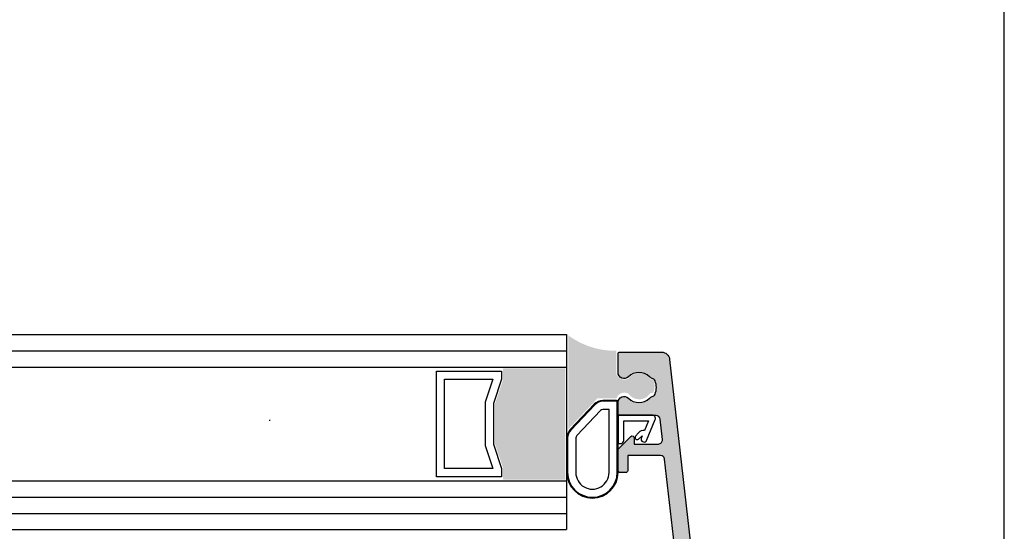
# Model space of a CAD drawing. Units: millimetres. Extents: x 0 to 354, y 0 to 482.
# Drawn here: x 233 to 354, y 194 to 257 of the extents above; entities that cross this region are included whole.
import ezdxf

# ---------------------------------------------------------------- set-up
doc = ezdxf.new("R2010")
doc.units = ezdxf.units.MM
doc.layers.get('0').update_dxf_attribs({"plot": 0})
for name, color, linetype in [('95020$0$1', 7, 'Continuous'), ('95020$0$APL Hatch', 253, 'Continuous'), ('95020$0$APL Joinery', 2, 'Continuous'), ('APL Joinery', 2, 'Continuous')]:
    doc.layers.add(name, color=color, linetype=linetype)

# ---------------------------------------------------------------- blocks, each defined once
blk = doc.blocks.new('95020$0$00575c')
at = {"layer": '95020$0$APL Hatch'}
h = blk.add_hatch(color=256, dxfattribs=at)
edge = h.paths.add_edge_path()
edge.add_arc((10.24234920380757, 64.99999862174178), 1.000000000000001, 173.4999983477195, 270.0000028669838, ccw=False)
edge.add_line((9.24877735139551, 65.11320186416205), (10.58706756975859, 76.85922134995943))
edge.add_arc((11.08385349596462, 76.80261972874929), 0.5000000000000006, 90.00000000000023, 173.4999983477195, ccw=False)
edge.add_line((11.08385349596462, 77.30261972874929), (15.12974125729617, 77.30261972874929))
edge.add_line((15.12974125729617, 77.30261972874929), (15.12974125714964, 75.40262502155494))
edge.add_arc((15.32973739470178, 75.40262502153952), 0.1999961375521337, 179.9999999955827, 270.000000000226)
edge.add_line((15.32973739470257, 75.20262888398739), (16.12974477941888, 75.20262888399056))
edge.add_arc((16.1297447794181, 75.40262541902757), 0.1999965350370161, 270.0000000002249, 359.9999999937019)
edge.add_line((16.32974131445512, 75.40262541900559), (16.32974131473785, 77.97332255646285))
edge.add_arc((16.12969603619077, 77.97332255648485), 0.2000452785470834, 359.9999999936994, 405.000022041282)
edge.add_line((16.27114935477964, 78.11477598390594), (14.75651551681032, 79.62940865653765))
edge.add_arc((14.57973985438242, 79.45263285810098), 0.2499986354757593, 45.00002204128503, 180.0000000299114)
edge.add_line((14.32974121890666, 79.45263285797047), (14.32974121929821, 78.70262852639486))
edge.add_line((14.32974121929821, 78.70262852639486), (11.35729860405858, 78.70262852639489))
edge.add_arc((11.35729860405858, 79.20262852639492), 0.5000000000000285, 173.4999993049036, 269.9999999999994, ccw=False)
edge.add_line((10.86051267690693, 79.25923013930574), (11.14535168763753, 81.75922978167782))
edge.add_arc((11.64213761478915, 81.70262816876698), 0.5000000000000002, 90.00000000000063, 173.4999993049032, ccw=False)
edge.add_line((11.64213761478915, 82.20262816876699), (16.1297413142979, 82.20262816876699))
edge.add_arc((16.1297413142979, 82.402628168767), 0.1999999999999886, 270, 359.9999999986321)
edge.add_line((16.32974131429789, 82.4026281687622), (16.32974131433131, 83.80263302240958))
edge.add_arc((15.57974381634388, 83.80263302242749), 0.7499974979874366, 359.9999999986321, 494.6399871287079)
edge.add_arc((13.75285859652559, 85.65262185330796), 1.849996402154065, 225.3608408480413, 314.6399871287079, ccw=False)
edge.add_arc((11.92591954376985, 83.8025250340314), 0.7501121615757902, 45.36084084804099, 75.870199490678)
edge.add_arc((12.23108305989355, 85.01476304700859), 0.4999461457362646, 202.7417251577183, 255.8701994906773, ccw=False)
edge.add_arc((13.7528320809508, 85.65262696503125), 2.14997355793398, 157.2599366744879, 202.7417251577178, ccw=False)
edge.add_arc((12.23115283283988, 86.29040974727916), 0.500041858904197, 104.1319939010512, 157.2599366744864, ccw=False)
edge.add_arc((11.92591954115958, 87.50272889361494), 0.7501121615758083, 284.1319939010505, 314.6391592212975)
edge.add_arc((13.75285859615452, 85.65263207654912), 1.849996402154333, 45.360012859807284, 134.6391592212989, ccw=False)
edge.add_arc((15.57974381634385, 87.50262090706362), 0.7499974979874656, 225.360012859807, 359.9999999980285)
edge.add_line((16.32974131433131, 87.50262090703782), (16.32974131441044, 89.80262955958979))
edge.add_arc((16.12974477944947, 89.80262955959665), 0.1999965349609738, 359.9999999980295, 450.0000000002035)
edge.add_line((16.12974477944876, 90.00262609455766), (10.96416832807159, 90.00262609453922))
edge.add_arc((10.96416832807516, 89.00262105304176), 1.000005041497445, 90.00000000020438, 173.5000000297231)
edge.add_line((9.970591463249875, 89.11582483700795), (0.0073759886434175, 1.66980450083939))
edge.add_arc((1.497733464243975, 1.499999716053124), 1.499999690004893, 173.5000000297231, 270.0000000000004)
edge.add_line((1.497733464243985, 2.60482305e-08), (17.21712599565343, 2.60483404e-08))
edge.add_arc((17.21712599565342, 2.000000026048339), 1.999999999999999, 270.0000000000004, 360.0000000000004)
edge.add_line((19.21712599565342, 2.000000026048353), (19.21712599565319, 35.00000064072136))
edge.add_line((19.21712599565319, 35.00000064072136), (35.62422001943759, 34.99999762361152))
edge.add_arc((35.61452974398643, 35.29120182239536), 0.2913653837154583, 271.9059034513255, 380.8875162920178)
edge.add_line((35.8867472295302, 35.39508361768155), (35.11801384146283, 37.50716124297712))
edge.add_arc((34.83610605522659, 37.40455519997942), 0.3000000000004447, 19.99999999996883, 59.99999999996143)
edge.add_line((34.98610605522698, 37.66436282111504), (34.54060134437317, 37.92157508585165))
edge.add_arc((34.44060134437318, 37.7483700050948), 0.1999999999999594, 59.99999999999517, 179.9999999999918)
edge.add_line((34.24060134437322, 37.74837000509483), (34.2406013443731, 37.5751649243379))
edge.add_arc((34.04060134437325, 37.575164924338), 0.1999999999998536, 299.99999999997016, 359.9999999999715, ccw=False)
edge.add_line((34.14060134437308, 37.40195984358118), (32.35776111576242, 36.37263655767053))
edge.add_arc((32.20776111576234, 36.63244417880597), 0.3000000000001294, 284.9999999999794, 300.0000000000027, ccw=False)
edge.add_line((32.28540682929303, 36.3426664309191), (32.12066232465351, 36.30003963341839))
edge.add_arc((32.11598124752456, 36.59999777798375), 0.2999946682429206, 131.8107128590707, 270.8940720502016, ccw=False)
edge.add_arc((31.71597645277998, 37.04721048295195), 0.3000078645047562, 311.8107128590702, 360.0988436141506)
edge.add_line((32.01598387085358, 37.0477280402161), (32.01598387086097, 40.26189008958325))
edge.add_arc((31.7159289699645, 40.26189008958393), 0.3000549008964661, 359.9999999998684, 374.4775618998982)
edge.add_line((32.00645581340703, 40.33690406689021), (31.82233408781906, 41.05000188765838))
edge.add_arc((32.01598103998831, 41.10000149493505), 0.199997757018074, 90.00000000964872, 194.4775618999008, ccw=False)
edge.add_line((32.01598103995463, 41.29999925195313), (32.53718516848842, 41.2999992520409))
edge.add_arc((32.53718516853894, 41.00001362685678), 0.2999856251841208, 58.59994113047401, 90.000000009649, ccw=False)
edge.add_line((32.6934808317595, 41.25606643581532), (33.94694521025551, 40.49094674368141))
edge.add_arc((34.18062596026065, 40.40210245811944), 0.2499999999999672, 159.1834396775882, 238.5999999996025)
edge.add_line((34.05037355229904, 40.18871475880154), (34.13572863202663, 40.13661379561664))
edge.add_arc((34.26598103998833, 40.35000149493471), 0.250000000000159, 238.5999999996048, 359.9998990891963)
edge.add_line((34.51598103998811, 40.35000105462827), (34.51598381494848, 41.92558574040154))
edge.add_arc((33.5159928819118, 41.92558750161134), 0.9999909330382356, 359.999899089197, 418.599956619313)
edge.add_line((34.03699843602583, 42.77913016530251), (31.99382783196629, 44.02628895185237))
edge.add_arc((32.51483338608047, 44.87983161554374), 0.9999909330384872, 179.9999999999418, 238.59995661931248, ccw=False)
edge.add_line((31.51484245304198, 44.87983161554475), (31.51484245305139, 54.12016576388486))
edge.add_arc((32.51484245305139, 54.12016576388385), 1, 121.3999672718451, 179.9999999999418, ccw=False)
edge.add_line((31.99383330877112, 54.97371685876706), (34.03699134956894, 56.22086425140333))
edge.add_arc((33.51598045442746, 57.07441821466133), 1.000003360519142, 301.3999672718453, 360.000820240498)
edge.add_line((34.51598381484413, 57.07443253060679), (34.51596130347987, 58.64690568346326))
edge.add_arc((34.26598045097216, 58.64999977130382), 0.2500000000000945, 359.2908691969786, 481.4000000004021)
edge.add_line((34.13572804301047, 58.86338747062183), (34.0503729632824, 58.81128650743661))
edge.add_arc((34.18062537124403, 58.59789880811874), 0.2499999999999582, 121.4000000004041, 200.8165397904896)
edge.add_line((33.94694458940159, 58.50905460629618), (32.69349760586786, 57.74394254467148))
edge.add_arc((32.53717929360045, 58.00003145871449), 0.3000282430803123, 270.00000000235013, 301.40015835837784, ccw=False)
edge.add_line((32.53717929361275, 57.70000321563418), (32.0159804509814, 57.7000032156128))
edge.add_arc((32.01598045097319, 57.89999977130467), 0.1999965556918823, 165.5224381019645, 270.0000000023511, ccw=False)
edge.add_line((31.82233466198113, 57.94999907824248), (32.00645581344649, 58.66309467554715))
edge.add_arc((31.71592897226741, 58.73810865225891), 0.3000548985562604, 345.522438101967, 359.9999999998181)
edge.add_line((32.01598387082368, 58.73810865225796), (32.01597921811841, 61.95161381814945))
edge.add_arc((31.71598181473627, 61.9539536865541), 0.3000065282959274, 359.5531232463379, 408.1892872127112)
edge.add_arc((32.1159886364314, 62.40116865881772), 0.299999045694343, 90.00049128229432, 228.1892872127035, ccw=False)
edge.add_line((32.1159860640915, 62.70116770450103), (32.28540682929303, 62.65733094851052))
edge.add_arc((32.20776111576234, 62.36755320062364), 0.3000000000001293, 59.99999999999733, 75.00000000002052, ccw=False)
edge.add_line((32.35776111576242, 62.62736082175909), (34.14060134437308, 61.59803753584843))
edge.add_arc((34.04060134437325, 61.42483245509161), 0.1999999999998566, 2.8478552849264815e-11, 60.0000000000299, ccw=False)
edge.add_line((34.2406013443731, 61.42483245509172), (34.24060134437322, 61.25162737433479))
edge.add_arc((34.44060134437318, 61.25162737433481), 0.1999999999999602, 180.0000000000081, 300.0000000000048)
edge.add_line((34.54060134437317, 61.07842229357797), (34.98610605522698, 61.33563455831458))
edge.add_arc((34.83610605522659, 61.59544217945018), 0.300000000000437, 300.0000000000393, 340.000000000032)
edge.add_line((35.11801384146283, 61.49283613645249), (35.8867472295302, 63.60491376174806))
edge.add_arc((35.61452974398656, 63.70879555703433), 0.2913653837153644, 339.1124837079589, 448.0940965486531)
edge.add_line((35.62422001943782, 63.99999975581808), (10.24234925384588, 63.99999862174178))
edge = h.paths.add_edge_path(flags=16)
edge.add_arc((4.003450198670972, 4.499998952635753), 1.850000996668204, 45.36025464138767, 134.6398131767823)
edge.add_arc((2.176569212174789, 6.349994730810597), 0.7499948721912092, 284.12954552790075, 314.63981317678235, ccw=False)
edge.add_arc((2.481711916013366, 5.137816605746692), 0.500000278435129, 104.1295455279006, 157.2597131642746)
edge.add_arc((4.003455611822375, 4.499999832325459), 2.150004554851385, 157.2597131642744, 202.7402349005305)
edge.add_arc((2.481714096570466, 3.862185594539848), 0.5000032696509115, 202.7402349005307, 255.8703570585212)
edge.add_arc((2.176567453855537, 2.65000052819651), 0.7499995737962523, 45.36020968493523, 75.87035705852128, ccw=False)
edge.add_arc((4.003450198667598, 4.499999563395146), 1.849999848035978, 225.3602096849352, 314.6397744673454)
edge.add_arc((5.830332760141232, 2.649999690373176), 0.7500000411174365, -4.917096411686089, 134.6397744673454, ccw=False)
edge.add_arc((7.573892388796208, 2.499999806254717), 1, 175.0829035883139, 270.0000000000082)
edge.add_line((7.573892388796351, 1.499999806254717), (17.21712574978414, 1.499999806256099))
edge.add_arc((17.21712574978407, 1.999999806256056), 0.4999999999999574, 270.0000000000081, 360.0000000000041)
edge.add_line((17.71712574978403, 1.999999806256092), (17.71712574978166, 35.00000328924099))
edge.add_arc((19.21712241581282, 35.00000328924109), 1.499996666031165, 89.9999999999772, 180.0000000000041, ccw=False)
edge.add_line((19.21712241581342, 36.49999995527226), (29.3148423140966, 36.49999995526825))
edge.add_arc((29.31484231409681, 36.99999995526828), 0.5000000000000285, 269.9999999999768, 360.0000002661627)
edge.add_line((29.81484231409684, 36.99999995759099), (29.81484219796133, 61.99999859583676))
edge.add_arc((29.31484219795526, 61.99999859351405), 0.5000000000060681, 2.661626575e-07, 89.99999999942149)
edge.add_line((29.31484219796031, 62.49999859352012), (9.34033984758938, 62.49999859372184))
edge.add_arc((9.340339847579283, 61.49999859372184), 1, 89.99999999942138, 173.5000000297231)
edge.add_line((8.34676799184397, 61.61320180697432), (2.342185220668866, 8.911654956294932))
edge.add_arc((3.33575707640418, 8.798451743042456), 1, 173.5000000297232, 278.8293835529931)
edge.add_arc((4.003449748447856, 4.500001556341445), 3.349998564580312, 45.36020725541351, 98.82938355299319, ccw=False)
edge.add_arc((5.830332284210903, 6.350000222670683), 0.749999552100503, -134.6397454090599, 45.360207269972875, ccw=False)
at = {"layer": '95020$0$APL Joinery', "ltscale": 2}
blk.add_lwpolyline([(10.24234925384588, 63.99999862174178, -0.447845384054636), (9.24877735139551, 65.11320186416205), (10.58706756975859, 76.85922134995943, -0.3813629844542966), (11.08385349596462, 77.30261972874929), (15.12974125729617, 77.30261972874929), (15.12974125714964, 75.40262502155494, 0.4142135623968307), (15.32973739470257, 75.20262888398739), (16.12974477941888, 75.20262888399056, 0.4142135623397392), (16.32974131445512, 75.40262541900559), (16.32974131473785, 77.97332255646285, 0.1989124673866778), (16.27114935477964, 78.11477598390594), (14.75651551681032, 79.62940865653765, 0.6681784989970737), (14.32974121890666, 79.45263285797047), (14.32974121929821, 78.70262852639486), (11.35729860405858, 78.70262852639489, -0.4478453640219011), (10.86051267690693, 79.25923013930574), (11.14535168763753, 81.75922978167782, -0.3813629892382184), (11.64213761478915, 82.20262816876699), (16.1297413142979, 82.20262816876699, 0.4142135623661024), (16.32974131429789, 82.4026281687622), (16.32974131433131, 83.80263302240958, 0.6659088389454509), (15.05275821691636, 84.33628311844868, -0.4105333759967517), (12.45297799857683, 84.33626433384018, 0.1339141805717253), (12.10903649389502, 84.529942684024, -0.2360604780607331), (11.77000432130327, 84.82149498069512, -0.2010986595103313), (11.76998021561655, 86.48370143820182, -0.2360580294504865), (12.10906433808572, 86.77531825422147, 0.133904438787884), (12.45297799661249, 86.96898959444395, -0.4105333764088546), (15.05275821680934, 86.96897081114803, 0.665908838996754), (16.32974131433131, 87.50262090703782), (16.32974131441044, 89.80262955958979, 0.4142135623842086), (16.12974477944876, 90.00262609455766), (10.96416832807159, 90.00262609453922, 0.3813629928597875), (9.970591463249875, 89.11582483700795), (0.0073759886434175, 1.669804500839394, 0.4478453602249719), (1.497733464243985, 2.60482305e-08), (17.21712599565343, 2.60483404e-08, 0.4142135623730951), (19.21712599565342, 2.000000026048353), (19.21712599565319, 35.00000064072136), (35.62422001943759, 34.99999762361152, 0.5149323367873757), (35.8867472295302, 35.39508361768155), (35.11801384146283, 37.50716124297712, 0.1763269807084317), (34.98610605522698, 37.66436282111504), (34.54060134437317, 37.92157508585165, 0.5773502691896065), (34.24060134437322, 37.74837000509483), (34.2406013443731, 37.5751649243379, -0.267949192431129), (34.14060134437308, 37.40195984358118), (32.35776111576242, 36.37263655767053, -0.0655434628153401), (32.28540682929303, 36.3426664309191), (32.12066232465351, 36.30003963341839, -0.6942635865150071), (31.91598324894038, 36.82359921254198, 0.2138709221899937), (32.01598387085358, 37.0477280402161), (32.01598387086097, 40.26189008958325, 0.0632544417165145), (32.00645581340703, 40.33690406689021), (31.82233408781906, 41.05000188765838, -0.4903146638406905), (32.01598103995463, 41.29999925195313), (32.53718516848842, 41.2999992520409, -0.137872368539942), (32.6934808317595, 41.25606643581532), (33.94694521025551, 40.49094674368141, 0.361089916370525), (34.05037355229904, 40.18871475880154), (34.13572863202663, 40.13661379561664, 0.5855234770618643), (34.51598103998811, 40.35000105462827), (34.51598381494848, 41.92558574040154, 0.261412844599529), (34.03699843602583, 42.77913016530251), (31.99382783196629, 44.02628895185237, -0.2614123742043324), (31.51484245304198, 44.87983161554475), (31.51484245305139, 54.12016576388486, -0.2614127289849653), (31.99383330877112, 54.97371685876706), (34.03699134956894, 56.22086425140333, 0.2614165525381415), (34.51598381484413, 57.07443253060679), (34.51596130347987, 58.64690568346326, 0.5896865890319233), (34.13572804301047, 58.86338747062183), (34.0503729632824, 58.81128650743661, 0.3610898151021462), (33.94694458940159, 58.50905460629618), (32.69349760586786, 57.74394254467148, -0.1378728108403795), (32.53717929361275, 57.70000321563418), (32.0159804509814, 57.7000032156128, -0.4903146638955413), (31.82233466198113, 57.94999907824248), (32.00645581344649, 58.66309467554715, 0.0632544417069705), (32.01598387082368, 58.73810865225796), (32.01597921811841, 61.95161381814945, 0.2154594817877821), (31.91598771980371, 62.17756396126957, -0.6884945392025174), (32.1159860640915, 62.70116770450103), (32.28540682929303, 62.65733094851052, -0.06554346281534), (32.35776111576242, 62.62736082175909), (34.14060134437308, 61.59803753584843, -0.2679491924311291), (34.2406013443731, 61.42483245509172), (34.24060134437322, 61.25162737433479, 0.5773502691896067), (34.54060134437317, 61.07842229357797), (34.98610605522698, 61.33563455831458, 0.1763269807084322), (35.11801384146283, 61.49283613645249), (35.8867472295302, 63.60491376174806, 0.514932336787375), (35.62422001943782, 63.99999975581808)], format="xyb", close=True, dxfattribs=at)
at = {"layer": '95020$0$APL Joinery'}
blk.add_lwpolyline([(5.303347492837104, 5.816346441824273, 0.4105354779645238), (2.703551346410573, 5.816344903199451, -0.1339182179893155), (2.359654292985559, 5.622690006848473, 0.2360682782212238), (2.02057840109667, 5.331094022574887, 0.2010929087656102), (2.020577647760342, 3.668907439435887, 0.2360680687258147), (2.359654918961153, 3.377309500240551, -0.1339176837775642), (2.703552678728862, 3.183653911451757, 0.4105355098162752), (5.303347354511815, 3.183653551906806, -0.6973299304757808), (6.577572624402573, 2.585714023737066, 0.4395788291651123), (7.573892388796351, 1.499999806254717), (17.21712574978414, 1.499999806256099, 0.4142135623730745), (17.71712574978403, 1.999999806256092), (17.71712574978166, 35.00000328924099, -0.4142135623732325), (19.21712241581342, 36.49999995527226), (29.3148423140966, 36.49999995526825, 0.4142135637338242), (29.81484231409684, 36.99999995759099), (29.81484219796133, 61.99999859583676, 0.4142135610095273), (29.31484219796031, 62.49999859352012), (9.34033984758938, 62.49999859372184, 0.3813629928637004), (8.34676799184397, 61.61320180697432), (2.342185220668866, 8.91165495629493, 0.4949334190254925), (3.489249695339813, 7.810301948764138, -0.2376304626397147), (6.357317516332746, 6.883653568276651, -0.9999995870467459)], format="xyb", close=True, dxfattribs=at)
blk = doc.blocks.new('95020$0$00675c')
at = {"layer": '95020$0$APL Hatch'}
h = blk.add_hatch(color=256, dxfattribs=at)
edge = h.paths.add_edge_path()
edge.add_arc((-0.0899863853250457, 63.70635118625079), 0.2999999999999971, 101.8080672930723, 200.0000000000028)
edge.add_line((-0.3718941715608111, 63.60374514325307), (0.3968392165065629, 61.49166751795751))
edge.add_arc((0.6787470027427951, 61.5942735609552), 0.3000000000004266, 199.9999999999672, 239.9999999999613)
edge.add_line((0.5287470027424064, 61.33446593981959), (0.9742517135962172, 61.07725367508298))
edge.add_arc((1.074251713596211, 61.25045875583983), 0.1999999999999596, 239.9999999999951, 359.9999999999919)
edge.add_line((1.274251713596171, 61.2504587558398), (1.274251713596283, 61.42366383659673))
edge.add_arc((1.474251713596146, 61.42366383659663), 0.1999999999998625, 119.99999999996899, 179.9999999999695, ccw=False)
edge.add_line((1.374251713596308, 61.59686891735344), (3.157091942206974, 62.6261922032641))
edge.add_arc((3.307091942207049, 62.36638458212865), 0.3000000000001286, 104.999999999979, 120.00000000000239, ccw=False)
edge.add_line((3.229446228676366, 62.65616233001553), (3.398866993877874, 62.69999908600604))
edge.add_arc((3.398864421537982, 62.40000004032274), 0.2999990456943357, -48.18928721270379, 89.9995087177063, ccw=False)
edge.add_arc((3.798871243233148, 61.95278506805912), 0.300006528295942, 131.8107127872962, 180.4468767536647)
edge.add_line((3.498873839851, 61.95044519965446), (3.498864534430083, 58.73811064492542))
edge.add_arc((3.798892070817665, 58.7381106449251), 0.3000275363875815, 179.9999999999376, 194.4775268133893)
edge.add_line((3.508391677008546, 58.66310368666423), (3.692514517519185, 57.94999974380657))
edge.add_arc((3.49886813479819, 57.90000041005119), 0.199997137271782, -90.00000000355118, 14.477526813398015, ccw=False)
edge.add_line((3.498868134785794, 57.70000327277941), (2.977671853459211, 57.7000032728117))
edge.add_arc((2.977671853477806, 58.00004127155439), 0.3000379987426882, 238.5998185967337, 269.99999999644893, ccw=False)
edge.add_line((2.821348355388664, 57.74394409344676), (1.5679039963683, 58.50905524504245))
edge.add_arc((1.334223214526306, 58.59789944686642), 0.2500000000000495, 339.1834602091699, 418.6000000019164)
edge.add_line((1.464475622479341, 58.81128714618966), (1.379120542748466, 58.86338810937182))
edge.add_arc((1.24886813479637, 58.65000041005008), 0.2499999999982915, 58.60000000192191, 179.999888039541)
edge.add_line((0.9988681347985561, 58.65000089856974), (0.9988650559875223, 57.07441867245677))
edge.add_arc((1.998865648284301, 57.07441671837823), 1.000000592298688, 179.999888039613, 238.600044343014)
edge.add_line((1.477856368440882, 56.22086501232009), (3.521010732929938, 54.97372043221318))
edge.add_arc((2.999995684001559, 54.12015927486051), 1.000011665207498, -4.558842192636803e-11, 58.60004434300521, ccw=False)
edge.add_line((4.000007349209056, 54.12015927485971), (4.000007349201553, 44.87983633299323))
edge.add_arc((3.000008111660207, 44.87983633299387), 0.9999992375413459, 301.40003176650544, 359.99999999996334, ccw=False)
edge.add_line((3.521017819486303, 44.02628647537908), (1.477849282006872, 42.77912951875289))
edge.add_arc((1.99885322087886, 41.92558911219028), 0.9999881649075655, 121.4000317665041, 180.0000905418477)
edge.add_line((0.9988650559725442, 41.92558753195562), (0.9988675458003797, 40.35000057548244))
edge.add_arc((1.248867545799495, 40.35000097054582), 0.2499999999994282, 180.0000905418575, 301.3999999999049)
edge.add_line((1.379119953758987, 40.13661327122726), (1.46447503347812, 40.18871423440599))
edge.add_arc((1.334222625517642, 40.40210193372614), 0.2500000000013002, 301.3999999999079, 380.8165397905955)
edge.add_line((1.567903407361171, 40.4909461355496), (2.821365114994507, 41.25606499232309))
edge.add_arc((2.977665978215057, 41.00000393045982), 0.2999953787077915, 89.99999999539972, 121.40008534273579, ccw=False)
edge.add_line((2.977665978239144, 41.29999930916762), (3.498867545807144, 41.29999930912577))
edge.add_arc((3.498867545791101, 41.10000097054085), 0.1999983385849191, -14.477526814722012, 89.99999999540421, ccw=False)
edge.add_line((3.692515091677307, 41.05000133645242), (3.508391677071074, 40.33689517020258))
edge.add_arc((3.798892074603972, 40.26188821097305), 0.3000275402352805, 165.5224731852822, 180.0000000008019)
edge.add_line((3.498864534368692, 40.26188821096885), (3.498864534413828, 37.04760940279988))
edge.add_arc((3.798872132999289, 37.04720995855775), 0.3000078645047788, 179.9237137465563, 228.189287140937)
edge.add_arc((3.398867338254774, 36.59999725358951), 0.2999946682428875, -89.99672655708707, 48.18928714093602, ccw=False)
edge.add_line((3.39888447765716, 36.30000258583623), (3.229446228676351, 36.3438332778377))
edge.add_arc((3.307091942207018, 36.63361102572468), 0.3000000000002207, 240.00000000000512, 255.00000000002882, ccw=False)
edge.add_line((3.15709194220693, 36.37380340458914), (1.37425171359629, 37.4031266904998))
edge.add_arc((1.474251713596131, 37.57633177125662), 0.1999999999998644, 180.0000000000326, 240.00000000003018, ccw=False)
edge.add_line((1.274251713596266, 37.57633177125651), (1.274251713596209, 37.74953685201344))
edge.add_arc((1.074251713596223, 37.74953685201339), 0.1999999999999864, 1.22133e-11, 120.0000000000097)
edge.add_line((0.9742517135962012, 37.92274193277025), (0.5287470027423913, 37.66552966803364))
edge.add_arc((0.67874700274278, 37.40572204689804), 0.300000000000427, 120.0000000000386, 160.0000000000328)
edge.add_line((0.3968392165065475, 37.50832808989573), (-0.3718941715608475, 35.39625046460016))
edge.add_arc((-0.0899863853250621, 35.29364442160245), 0.3000000000000141, 159.9999999999998, 258.1910690491578)
edge.add_line((-0.1513809742708363, 34.9999937712572), (15.70000796312917, 35.00000069789127))
edge.add_line((15.70000796312917, 35.00000069789127), (15.70000796312791, 0.7999986584463059))
edge.add_arc((16.50000660414326, 0.7999986584028861), 0.7999986410153497, 179.9999999968902, 359.9999999968906)
edge.add_line((17.30000524515861, 0.7999986583594705), (17.30000524515736, 5.799999943147454))
edge.add_line((17.30000524515736, 5.799999943147454), (17.00000761742223, 6.100000015604351))
edge.add_line((17.00000761742223, 6.100000015604351), (17.00000761742223, 13.4999999014242))
edge.add_line((17.00000761742223, 13.4999999014242), (17.30000524515736, 13.79999985746578))
edge.add_line((17.30000524515736, 13.79999985746578), (17.30000524520488, 36.00000589327672))
edge.add_arc((16.80001112603446, 36.00000589327744), 0.4999941191704238, 359.9999999999186, 450.0000000011464)
edge.add_line((16.80001112602446, 36.50000001244786), (16.30000694388974, 36.50000001243785))
edge.add_line((16.30000694388974, 36.50000001243785), (16.30000694388974, 38.80000169328884))
edge.add_line((16.30000694388974, 38.80000169328884), (29.8000082253896, 38.80000169328884))
edge.add_line((29.8000082253896, 38.80000169328884), (29.8000082253896, 37.49999831370548))
edge.add_line((29.8000082253896, 37.49999831370548), (29.30000525202664, 37.49999831370889))
edge.add_arc((29.30000519596879, 36.99999916307167), 0.4999991506372258, 89.99999357623268, 270.0000037501342)
edge.add_line((29.30000522869483, 36.50000001243444), (29.8000082253896, 36.50000001243785))
edge.add_line((29.8000082253896, 36.50000001243785), (29.80000822537983, 17.84999665118087))
edge.add_arc((30.30000472926787, 17.84999665118071), 0.4999965038880419, 179.9999999999821, 269.9999999996874)
edge.add_line((30.30000472926514, 17.35000014729267), (30.80000467658562, 17.35000014728995))
edge.add_arc((30.80000467658834, 17.85000301064825), 0.5000028633583044, 269.9999999996874, 359.9999999999902)
edge.add_line((31.30000753994665, 17.85000301064816), (31.30000753995648, 62.29999822098718))
edge.add_arc((31.1000086203884, 62.29999822098719), 0.1999989195680811, 359.999999999998, 450.0000000000508)
edge.add_line((31.10000862038822, 62.49999714055526), (29.60000856506707, 62.4999971405539))
edge.add_arc((29.60000856506733, 61.99999612727494), 0.5000010132789612, 90.00000000002932, 270.0000000000293)
edge.add_line((29.60000856506758, 61.49999511399598), (30.30000551334865, 61.49999511399598))
edge.add_line((30.30000551334865, 61.49999511399598), (30.30000551334865, 59.99999952473969))
edge.add_line((30.30000551334865, 59.99999952473969), (24.80000554315097, 59.99999952473969))
edge.add_line((24.80000554315097, 59.99999952473969), (24.80000554315097, 61.49999511399598))
edge.add_line((24.80000554315097, 61.49999511399598), (25.50000621672114, 61.49999511399598))
edge.add_arc((25.50000621672114, 61.99999612727494), 0.5000010132789612, 269.9999999999992, 449.9999999999992)
edge.add_line((25.50000621672115, 62.4999971405539), (24.16603191486844, 62.49999714055391))
edge.add_arc((23.30000646970891, 62.00001399639531), 0.9999916080180357, 29.99916242754381, 89.99999999839596)
edge.add_line((23.3000064697369, 63.00000560441334), (22.80000942269794, 63.00000560442732))
edge.add_arc((22.80000942945498, 62.5000045911345), 0.5000010132928311, 90.00000077429829, 270.0000007742967)
edge.add_line((22.80000943621201, 62.00000357784166), (23.30000622860439, 62.00000357785554))
edge.add_line((23.30000622860439, 62.00000357785554), (23.30000622860439, 60.69999647298188))
edge.add_line((23.30000622860439, 60.69999647298188), (9.800004947104526, 60.69999647298188))
edge.add_line((9.800004947104526, 60.69999647298188), (9.800004947104526, 63.00000560441346))
edge.add_line((9.800004947104526, 63.00000560441346), (10.30001341021443, 63.00000560435798))
edge.add_arc((10.30001341023501, 63.49999916711182), 0.4999935627538435, 269.999999997642, 449.999999997642)
edge.add_line((10.30001341025559, 63.99999272986566), (-0.1513765478703455, 64.00000276200454))
edge = h.paths.add_edge_path(flags=16)
edge.add_arc((9.799994349267479, 60.6999896004134), 1.499988716725226, 179.9999999995066, 270.0004048106006, ccw=False)
edge.add_line((8.30000563254225, 60.69998960042632), (8.300005632553505, 61.99999272986135))
edge.add_arc((7.800005632553506, 61.99999272986566), 0.5, 359.9999999995049, 450)
edge.add_line((7.800005632553506, 62.49999272986567), (6.200013162098599, 62.500002569511))
edge.add_arc((6.200013162092083, 61.99999573138636), 0.5000068381246408, 89.99999999925338, 180.0000000000725)
edge.add_line((5.700006323967443, 61.99999573138573), (5.700006324001094, 37.00000049096163))
edge.add_arc((6.200006802525706, 37.00000049096224), 0.500000478524612, 180.00000000007, 270)
edge.add_line((6.200006802525706, 36.50000001243763), (14.30000647132581, 36.50000001243763))
edge.add_arc((14.30000647132588, 37.00000049096217), 0.500000478524548, 269.9999999999927, 360.0000000000578)
edge.add_line((14.80000694985043, 37.00000049096268), (14.80000694984861, 38.79999957221451))
edge.add_arc((16.30000838546961, 38.79999957221601), 1.500001435621001, 89.99999999999193, 180.0000000000573, ccw=False)
edge.add_line((16.30000838546982, 40.30000100783701), (28.80000673357921, 40.30000100783513))
edge.add_arc((28.80000673357926, 40.80000148637663), 0.5000004785414945, 269.9999999999935, 359.9999999999397)
edge.add_line((29.30000721212076, 40.8000014863761), (29.30000721208364, 57.99999709744601))
edge.add_arc((28.80000037401249, 57.99999709744612), 0.5000068380711582, 359.999999999987, 450.000000000482)
edge.add_line((28.80000037400828, 58.50000393551728), (24.80000495934937, 58.50000393548328))
edge.add_arc((24.80000495933666, 60.00000359767866), 1.499999662195371, 212.2310833205702, 270.0000000004854, ccw=False)
edge.add_line((23.53114931575305, 59.20000088372559), (9.8000049471045, 59.20000088372561))
at = {"layer": '95020$0$APL Joinery', "ltscale": 2}
blk.add_lwpolyline([(-0.1513765478703455, 64.00000276200454, 0.4567380363265472), (-0.3718941715608111, 63.60374514325307), (0.3968392165065629, 61.49166751795751, 0.1763269807084389), (0.5287470027424064, 61.33446593981959), (0.9742517135962172, 61.07725367508298, 0.577350269189606), (1.274251713596171, 61.2504587558398), (1.274251713596283, 61.42366383659673, -0.2679491924311248), (1.374251713596308, 61.59686891735344), (3.157091942206974, 62.6261922032641, -0.065543462815341), (3.229446228676366, 62.65616233001553), (3.398866993877874, 62.69999908600604, -0.6884945392025208), (3.598865338165666, 62.17639534277458, 0.2154594817877614), (3.498873839851, 61.95044519965446), (3.498864534430083, 58.73811064492542, 0.0632542880098899), (3.508391677008546, 58.66310368666423), (3.692514517519185, 57.94999974380657, -0.4903144740133602), (3.498868134785794, 57.70000327277941), (2.977671853459211, 57.7000032728117, -0.1378729132987257), (2.821348355388664, 57.74394409344676), (1.5679039963683, 58.50905524504245, 0.3610898151152735), (1.464475622479341, 58.81128714618966), (1.379120542748466, 58.86338810937182, 0.5855234123057633), (0.9988681347985561, 58.65000089856974), (0.9988650559875223, 57.07441867245677, 0.261413305031063), (1.477856368440882, 56.22086501232009), (3.521010732929938, 54.97372043221318, -0.2614127831280506), (4.000007349209056, 54.12015927485971), (4.000007349201553, 44.87983633299323, -0.2614124283433665), (3.521017819486303, 44.02628647537908), (1.477849282006872, 42.77912951875289, 0.2614128504041554), (0.9988650559725442, 41.92558753195562), (0.9988675458003797, 40.35000057548244, 0.5855235378130843), (1.379119953758987, 40.13661327122726), (1.46447503347812, 40.18871423440599, 0.3610898151051157), (1.567903407361171, 40.4909461355496), (2.821365114994507, 41.25606499232309, -0.1378724862243926), (2.977665978239144, 41.29999930916762), (3.498867545807144, 41.29999930912577, -0.4903144739764361), (3.692515091677307, 41.05000133645242), (3.508391677071074, 40.33689517020258, 0.0632542880189494), (3.498864534368692, 40.26188821096885), (3.498864534413828, 37.04760940279988, 0.2137679972646876), (3.59886533683891, 36.82359868814774, -0.6884766450177239), (3.39888447765716, 36.30000258583623), (3.229446228676351, 36.3438332778377, -0.0655434628153419), (3.15709194220693, 36.37380340458914), (1.37425171359629, 37.4031266904998, -0.2679491924311109), (1.274251713596266, 37.57633177125651), (1.274251713596209, 37.74953685201344, 0.57735026918961), (0.9742517135962012, 37.92274193277025), (0.5287470027423913, 37.66552966803364, 0.1763269807084388), (0.3968392165065475, 37.50832808989573), (-0.3718941715608475, 35.39625046460016, 0.4567334817881664), (-0.1513809742708363, 34.9999937712572), (15.70000796312917, 35.00000069789127), (15.70000796312791, 0.7999986584463074, 1.000000000000003), (17.30000524515861, 0.7999986583594705), (17.30000524515736, 5.799999943147454), (17.00000761742223, 6.100000015604351), (17.00000761742223, 13.4999999014242), (17.30000524515736, 13.79999985746578), (17.30000524520488, 36.00000589327672, 0.4142135623793718), (16.80001112602446, 36.50000001244786), (16.30000694388974, 36.50000001243785), (16.30000694388974, 38.80000169328884), (29.8000082253896, 38.80000169328884), (29.8000082253896, 37.49999831370548), (29.30000525202664, 37.49999831370889, 1.000000088784043), (29.30000522869483, 36.50000001243444), (29.8000082253896, 36.50000001243785), (29.80000822537983, 17.84999665118087, 0.4142135623715883), (30.30000472926514, 17.35000014729267), (30.80000467658562, 17.35000014728995, 0.4142135623746434), (31.30000753994665, 17.85000301064816), (31.30000753995648, 62.29999822098718, 0.4142135623733657), (31.10000862038822, 62.49999714055526), (29.60000856506707, 62.4999971405539, 0.9999999999999998), (29.60000856506758, 61.49999511399598), (30.30000551334865, 61.49999511399598), (30.30000551334865, 59.99999952473969), (24.80000554315097, 59.99999952473969), (24.80000554315097, 61.49999511399598), (25.50000621672114, 61.49999511399598, 0.9999999999999998), (25.50000621672115, 62.4999971405539), (24.16603191486844, 62.49999714055391, 0.2679531094151504), (23.3000064697369, 63.00000560441334), (22.80000942269794, 63.00000560442732, 0.9999999999999856), (22.80000943621201, 62.00000357784166), (23.30000622860439, 62.00000357785554), (23.30000622860439, 60.69999647298188), (9.800004947104526, 60.69999647298188), (9.800004947104526, 63.00000560441346), (10.30001341021443, 63.00000560435798, 0.9999999999999996), (10.30001341025559, 63.99999272986566)], format="xyb", close=True, dxfattribs=at)
at = {"layer": '95020$0$APL Joinery'}
blk.add_lwpolyline([(9.8000049471045, 59.20000088372561, -0.4142156317490962), (8.30000563254225, 60.69998960042632), (8.300005632553505, 61.99999272986135, 0.4142135623756257), (7.800005632553506, 62.49999272986567), (6.200013162098599, 62.500002569511, 0.4142135623772823), (5.700006323967443, 61.99999573138573), (5.700006324001094, 37.00000049096163, 0.4142135623727371), (6.200006802525706, 36.50000001243763), (14.30000647132581, 36.50000001243763, 0.414213562373428), (14.80000694985043, 37.00000049096268), (14.80000694984861, 38.79999957221451, -0.4142135623734302), (16.30000838546982, 40.30000100783701), (28.80000673357921, 40.30000100783513, 0.4142135623728203), (29.30000721212076, 40.8000014863761), (29.30000721208364, 57.99999709744601, 0.4142135623756257), (28.80000037400828, 58.50000393551728), (24.80000495934937, 58.50000393548328, -0.257542135636517), (23.53114931575305, 59.20000088372559)], format="xyb", close=True, dxfattribs=at)
blk = doc.blocks.new('95020$0$9100385')
at = {"layer": '95020$0$1', "color": 8}
for points in [[(10.24448921434417, 46.65060717278615, 0.1318011781901371), (10.14437229858627, 46.62381228771707)], [(-16.29387132321317, 1.799587084157366), (-16.60045266553388, 1.799766305138486, -0.4140423535609422), (-17.00021883401532, 2.199766236792001), (-17.00021883401532, 5.599999999999987, -0.4142135623716955), (-16.60021883402114, 5.999999999999985), (-16.29303915704258, 5.999999999999985, -0.1316524975868317), (-16.19303915704549, 5.973205080758553), (-14.6126543993134, 5.060769515458659, 0.1316524975872202), (-14.01265439930466, 4.899999999999984), (-12.59074029112271, 4.899999999999984, -0.3157785644733761), (-12.308653853017, 4.702113865068824), (-11.41445763757983, 2.23192408995736, 0.3157785644737125), (-11.22640001217696, 2.099999999999972), (11.23794723659921, 2.099999999999972, 0.3160287592659212), (11.42606673108226, 2.232095244677211), (12.3175669830478, 4.701857132984329, -0.3160287592669505), (12.59974622476838, 4.899999999999984), (14.01221673128275, 4.899999999999984, 0.1316524975857593), (14.61221673128362, 5.06076951545917), (16.2390116505263, 5.999999999999985), (16.59978116598468, 5.999999999999985, -0.4142135623773575), (16.99978116598468, 5.599999999999987), (16.99978116598468, 2.199766236790047, -0.4140423535609422), (16.60001499750324, 1.799766305136529), (16.29343365518252, 1.799587084155412), (16.2397811659841, 1.799555720042782), (16.1933167394247, 1.826381969225288), (15.19978116598468, 2.399999999999984), (14.38016592371386, 2.873205080756868, 0.1316524975868314), (14.28016592371095, 2.899999999999991), (14.04021875863364, 2.899999999999984, 0.3160287592668779), (13.85209926414986, 2.767904755320728), (12.92450240480648, 0.198142867015548, -0.3160287592658518), (12.64232316308371, 7.1e-15), (-12.64232316308371, -7.1e-15, -0.3165658232708124), (-12.92470078155344, 0.1986941236286768), (-13.84629968756381, 2.767537250912731, 0.3165658232697949), (-14.03455143321371, 2.899999999999991), (-14.28060359174451, 2.899999999999984, 0.1316524975877483), (-14.38060359174727, 2.873205080755283), (-16.19375440745534, 1.826381969225288), (-16.24021883401474, 1.799555720042782)]]:
    blk.add_lwpolyline(points, format="xyb", dxfattribs=at)
blk = doc.blocks.new('95020')
at = {"layer": '95020$0$APL Joinery'}
for name, p in [('95020$0$00575c', (-19.21712599565343, -2.60483475e-08)), ('95020$0$9100385', (29.80782334687753, 35.0052545418491)), ('95020$0$00675c', (43.29707357505042, 3.1752970671e-06))]:
    blk.add_blockref(name, p, dxfattribs=at)
at = {"layer": '95020$0$APL Joinery', "xscale": -1, "rotation": 180}
blk.add_blockref('95020$0$9100385', (29.8041055999227, 63.9947394642528), dxfattribs=at)
blk = doc.blocks.new('9010200')
at = {"layer": 'APL Joinery', "color": 252, "linetype": 'Continuous'}
for points in [[(-0.4500000000000047, 1.8e-15), (-2.106032866379949, 1.8e-15, 0.2055833885374537), (-3.193532016771586, -0.4668758071279751), (-6.137499150391606, -3.565788579359642, 0.1922583332342614), (-6.54999999999997, -4.598912772231672), (-6.54999999999997, -8.84999999900369, 1), (-0.250000000000016, -8.849999999027412), (-0.250000000000016, -0.1999999999999868, 0.4142135623730951)], [(-6.06499920703216, -3.634663525550989, 0.1922583332342664), (-6.450000000000004, -4.598912772231601), (-6.450000000000004, -8.85000000000002, 1), (-0.3499999999999819, -8.85000000000002), (-0.3499999999999819, -0.1999999999999868, 0.4142135623730951), (-0.4500000000000047, -0.0999999999999641), (-2.106032866379893, -0.0999999999999641, 0.2055833885374488), (-3.121032073412111, -0.5357507533193964)], [(-2.396032652272184, -1.224500228343989), (-5.339728849559593, -4.323128084961149, 0.1925131484700216), (-5.450000000000004, -4.598912772231654), (-5.450000000000004, -8.849999998376918, 1), (-1.349999999999981, -8.849999999473676), (-1.349999994039551, -1.099999994039533), (-2.106032869533509, -1.099999999999964, 0.2055833982624883)], [(2.258010309465019, -4.743733688610934), (2.744101960211992, -4.347274545580148), (2.617043095024151, -4.65584654064371, 0.4147612546643052), (2.78042224752799, -5.047820743957438), (2.87259610342304, -5.085774866114937, 0.4142140554864239), (3.264224941576292, -4.922596570457629), (4.322582385016965, -2.352299922101721, 0.5338388870142557), (3.952711148569895, -1.799999999999954), (-0.25, -1.79999996908009), (-0.25, -5.299999844282865), (0.0499997923769994, -5.300000000000014, 0.4142137174475589), (0.4500000000000452, -4.899999995840115), (0.449999975040555, -2.499999944120645), (3.504744539037346, -2.499999944120645), (3.010626919516596, -3.700000010288533, 0.2618738110581268), (2.273175541216913, -3.966759566696295), (1.910748795289796, -4.386647676736023, 0.9163313854229276)]]:
    blk.add_lwpolyline(points, format="xyb", close=True, dxfattribs=at)

msp = doc.modelspace()

# ---------------------------------------------------------------- hatches: boundary and pattern name
at = {"layer": 'APL Joinery', "ltscale": 20}
for points in [[(306.2348049458514, 216.4107316720062), (306.2348049458514, 213.5483952964905, 0.4559631982158387), (307.7231549694825, 212.9824009600506, -0.5401644176522366), (310.4257594008643, 212.9128996752718), (310.7359995049221, 212.9128996752718, -0.2383082162951001), (310.7359995049221, 211.2106765190884), (310.4257594008644, 211.2106765190884, -0.5401644176522306), (307.7231549694827, 211.1411752343093, 0.4559631982158597), (306.2348049458514, 210.5751808978695), (303.9251360130426, 210.5751808978697), (300.3038099733423, 206.7632587508166), (300.3038099733426, 218.3171227559305, 0.1634679528171821)], [(292.2888292204195, 212.8815500218528), (291.2888292204198, 209.8815500218523), (291.2888292204199, 204.9464610859191), (292.2888292204194, 201.9464610859186), (292.2888292204199, 200.5640055538864), (299.9571333832248, 200.5640055538863), (299.957133383225, 214.2494561505259), (292.28882922042, 214.2494561505261)]]:
    msp.add_hatch(color=253, dxfattribs=at).paths.add_polyline_path(points)

# ---------------------------------------------------------------- linework, layer by layer
msp.add_lwpolyline([(-8.078504834e-07, 482.0000001108869), (-8.078504834e-07, 1.108869583e-07), (353.9999991921495, 1.108869583e-07), (353.9999991921495, 482.0000001108869)], close=True)
at = {"layer": 'APL Joinery', "color": 7}
for p, q in [((216.9868393199085, 218.41400555389), (300.1038099729731, 218.4140055538922)), ((300.1038099729731, 218.4140055538922), (300.1038099729724, 194.4140055538922)), ((216.9868393199086, 214.41400555389), (300.103809972973, 214.4140055538922)), ((216.9868393199085, 200.41400555389), (300.1038099729719, 200.4140055538923)), ((216.9868393199086, 194.4140055538899), (300.1038099729724, 194.4140055538922))]:
    msp.add_line(p, q, dxfattribs=at)
at = {"layer": 'APL Joinery', "color": 8}
for p, q in [((216.9868393199085, 216.41400555389), (300.1038099729731, 216.4140055538923)), ((216.9868393199085, 198.41400555389), (300.1038099729726, 198.4140055538923)), ((216.9868393199085, 196.41400555389), (300.1038099729723, 196.4140055538923))]:
    msp.add_line(p, q, dxfattribs=at)
at = {"layer": 'APL Joinery', "color": 7, "ltscale": 20}
for points in [[(292.0888292204207, 213.914005553885), (292.0888292204199, 212.9140055538865), (291.0888292204205, 209.914005553886), (291.0888292204205, 204.9140055538854), (292.0888292204199, 201.9140055538848), (292.0888292204207, 200.9140055538864), (284.0888292204208, 200.9140055538856), (284.0888292204199, 213.9140055538857)], [(291.0347366670301, 212.9140055538851), (290.0888292204206, 210.0762832140543), (290.0888292204206, 204.7517278937172), (291.0347366670302, 201.9140055538863), (285.0888292204207, 201.9140055538858), (285.0888292204201, 212.9140055538857)]]:
    msp.add_lwpolyline(points, close=True, dxfattribs=at)

# ---------------------------------------------------------------- block references
at = {"layer": 'APL Joinery', "xscale": -1}
msp.add_blockref('95020', (303.5474202641262, 126.2423382895929), dxfattribs=at)
at = {"layer": 'APL Joinery', "ltscale": 20}
msp.add_blockref('9010200', (306.6848049454817, 210.2949671465506), dxfattribs=at)

doc.saveas('drawing.dxf')
